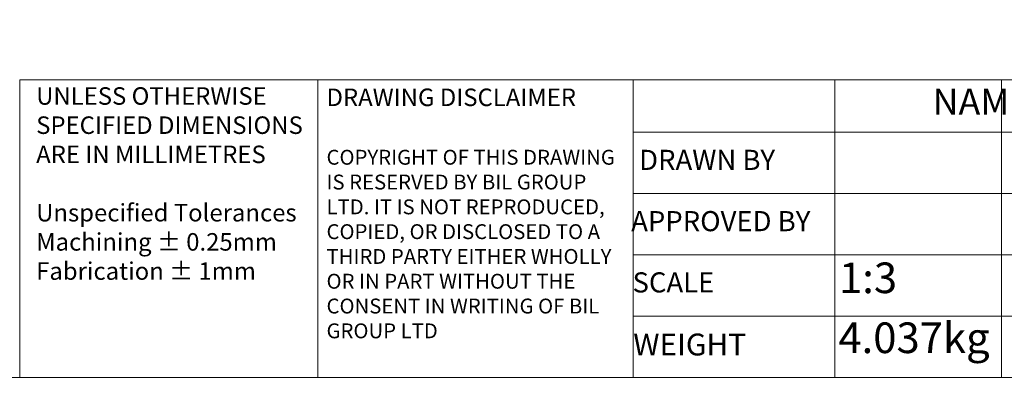
# Model space of a CAD drawing. Units: millimetres. Extents: x 10 to 287, y 10 to 200.
# Drawn here: x 78 to 190, y 10 to 51 of the extents above; entities that cross this region are included whole.
import ezdxf

# ---------------------------------------------------------------- set-up
doc = ezdxf.new("R2010")
doc.units = ezdxf.units.MM
doc.header["$LTSCALE"] = 0.75
doc.layers.add('Notes', color=7, linetype='Continuous', lineweight=13)
doc.layers.add('TITLEBLOCK', color=7, linetype='Continuous', lineweight=18)
doc.styles.add('FusionTitle', font='Arial.ttf')
doc.styles.get("Standard").update_dxf_attribs({"font": 'Arial.ttf'})

# ---------------------------------------------------------------- blocks, each defined once
blk = doc.blocks.new('BIL C&W DRAWING SHEET')
at = {"layer": 'TITLEBLOCK', "lineweight": 13}
for p, q in [((-209, 34), (-175, 34)), ((-175, 34), (-175, 0)), ((-175, 34), (-139, 34)), ((-116, 0), (-116, 34)), ((-97, 0), (-97, 34)), ((-77, 28), (-139, 28)), ((-77, 21), (-139, 21)), ((-77, 14), (-139, 14)), ((-77, 7), (-139, 7)), ((-139, 0), (-116, 0)), ((-116, 0), (-97, 0)), ((-209, 0), (-175, 0))]:
    blk.add_line(p, q, dxfattribs=at)
for points in [[(-277, 190), (0, 190), (0, 0), (-277, 0)], [(0, 0), (-209, 0), (-209, 34), (0, 34)], [(-209, 0), (-209, 0), (-209, 34), (-209, 34)], [(-209, 34), (-209, 34), (-209, 0), (-209, 0)], [(-175, 0), (-139, 0), (-139, 34), (-175, 34)], [(-139, 0), (-77, 0), (-77, 34), (-139, 34)], [(-77, 0), (-139, 0), (-139, 34), (-77, 34)], [(-77, 0), (-139, 0), (-139, 0), (-77, 0)]]:
    blk.add_lwpolyline(points, close=True, dxfattribs=at)
at = {"layer": 'TITLEBLOCK', "lineweight": 35, "attachment_point": 1, "style": 'FusionTitle'}
for s, width, heights, insert, char_height in [('UNLESS OTHERWISE SPECIFIED DIMENSIONS ARE IN MILLIMETRES\\P\\PUnspecified Tolerances\\PMachining %%P 0.25mm\\PFabrication %%P 1mm', 31, [34], (-207.13, 33.15), 2), ('DRAWING DISCLAIMER', 35, [0], (-174, 33), 2), ('\\pi3.71794;{\\f8514oem|b0|i0|c0|p0;NAME}', 19, [0], (-116, 33), 3), ('COPYRIGHT OF THIS DRAWING IS RESERVED BY BIL GROUP LTD. IT IS NOT REPRODUCED, COPIED, OR DISCLOSED TO A THIRD PARTY EITHER WHOLLY OR IN PART WITHOUT THE CONSENT IN WRITING OF BIL GROUP LTD', 33, [0], (-174, 26), 1.7), ('{\\f8514oem|b0|i0|c0|p0; \\H1.04545x;DRAWN BY}', 23, [0], (-139, 26), 2.2), (' {\\f8514oem|b0|i0|c0|p0;\\H0.92x;APPROVED BY}', 26, [4.81], (-140, 19), 2.5), (' {\\f8514oem|b0|i0|c0|p0;\\H0.76667x;SCALE}', 23, [0], (-140, 12), 3), ('{\\f8514oem|b0|i0|c0|p0;WEIGHT}', 23, [0], (-139, 5), 2.5)]:
    blk.add_mtext_dynamic_manual_height_columns(s, width=width, gutter_width=17.5, heights=heights, dxfattribs=dict(at, insert=insert, char_height=char_height))

msp = doc.modelspace()

# ---------------------------------------------------------------- block references
at = {"layer": 'TITLEBLOCK'}
msp.add_blockref('BIL C&W DRAWING SHEET', (287, 10), dxfattribs=at)

# ---------------------------------------------------------------- texts
at = {"layer": 'Notes', "char_height": 3.5, "attachment_point": 1}
for s, width, insert in [('1:3', 3.64670834, (171.478256, 23.122962)), ('4.037kg', 2.93726169, (171.407794, 16.270406))]:
    msp.add_mtext_dynamic_manual_height_columns(s, width=width, gutter_width=17.5, heights=[0], dxfattribs=dict(at, insert=insert))

doc.saveas('drawing.dxf')
